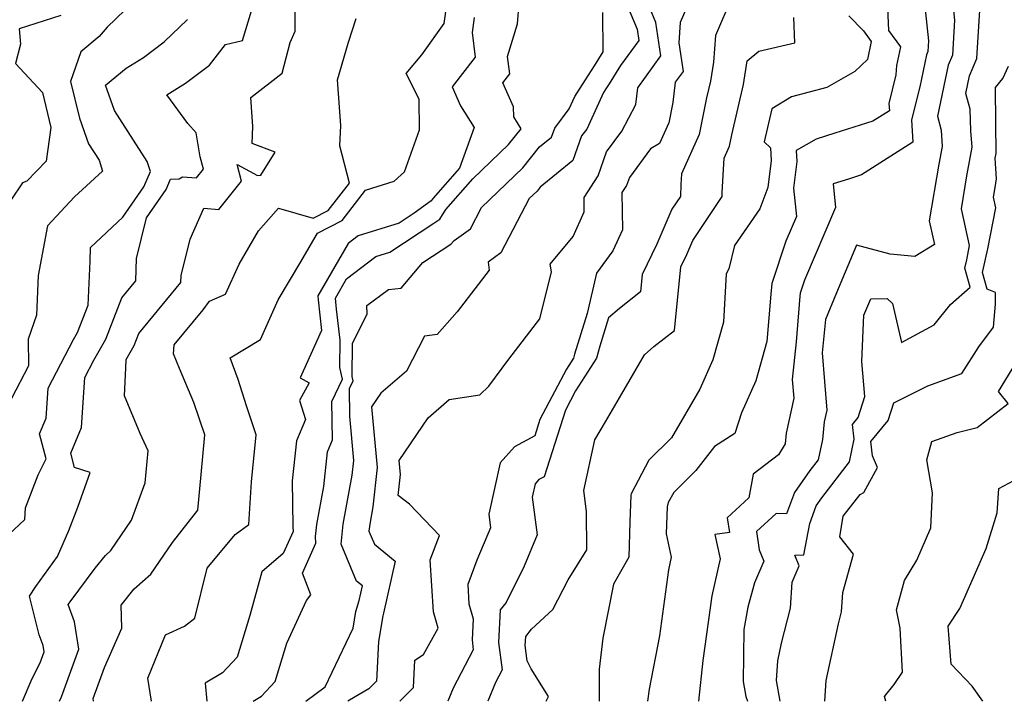
# Model space of a CAD drawing. Extents: x 2024008 to 2032210, y 2863029 to 2864603.
# Drawn here: x 2031214 to 2031395, y 2863029 to 2863154 of the extents above; entities that cross this region are included whole.
import ezdxf

# ---------------------------------------------------------------- set-up
doc = ezdxf.new("R2010")
doc.units = 0

msp = doc.modelspace()

# ---------------------------------------------------------------- linework, layer by layer
at = {"layer": 'Unknown_Line_Type', "color": 0}
for points in [[(2031384.88, 2863162.96, 2234), (2031385.76, 2863154.07, 2234), (2031385.38, 2863147.63, 2234), (2031384.59, 2863145.76, 2234), (2031382.63, 2863136.42, 2234), (2031383.34, 2863133.85, 2234), (2031383.49, 2863130.87, 2234), (2031382.9, 2863127.62, 2234), (2031381.15, 2863117.19, 2234), (2031382.13, 2863112.87, 2234), (2031378.51, 2863110.67, 2234), (2031373.93, 2863111.1, 2234), (2031367.8, 2863112.73, 2234), (2031364.08, 2863103.97, 2234), (2031362.07, 2863099.12, 2234), (2031361.44, 2863092.95, 2234), (2031362.31, 2863082.46, 2234), (2031361.85, 2863080.3, 2234), (2031361.52, 2863077.09, 2234), (2031360.72, 2863073.33, 2234), (2031359.21, 2863071.34, 2234), (2031356.38, 2863067.34, 2234), (2031354.92, 2863063.39, 2234), (2031352.99, 2863063.49, 2234), (2031349.39, 2863060.16, 2234), (2031349.87, 2863056.82, 2234), (2031350.74, 2863054.7, 2234), (2031349.06, 2863050.74, 2234), (2031347.83, 2863046.3, 2234), (2031347.1, 2863042.17, 2234), (2031346.95, 2863032.61, 2234), (2031347.46, 2863029.85, 2234), (2031347.77, 2863029, 2234)], [(2031324.5, 2863159.57, 2218), (2031327.47, 2863152.4, 2218), (2031327.79, 2863150.33, 2218), (2031324.42, 2863145.73, 2218), (2031322.36, 2863142.34, 2218), (2031321.88, 2863141.61, 2218), (2031321.33, 2863140.75, 2218), (2031318.21, 2863134.05, 2218), (2031317.29, 2863132.81, 2218), (2031315.64, 2863128.28, 2218), (2031309.67, 2863123.38, 2218), (2031309.09, 2863122.65, 2218), (2031307.67, 2863121.3, 2218), (2031302.47, 2863111.31, 2218), (2031300.1, 2863109.64, 2218), (2031300.31, 2863108.12, 2218), (2031294.44, 2863100.52, 2218), (2031290.76, 2863096.33, 2218), (2031288.41, 2863096.04, 2218), (2031285.09, 2863089.62, 2218), (2031280.43, 2863085.58, 2218), (2031278.71, 2863083.06, 2218), (2031279.72, 2863071.94, 2218), (2031278.94, 2863064.68, 2218), (2031278.36, 2863061.5, 2218), (2031278.22, 2863060.22, 2218), (2031279.22, 2863057.83, 2218), (2031283.05, 2863054.75, 2218), (2031280.9, 2863045.18, 2218), (2031280.77, 2863044.71, 2218), (2031279.97, 2863039.96, 2218), (2031279.6, 2863032.72, 2218), (2031278.18, 2863031.27, 2218), (2031274.63, 2863029.21, 2218), (2031274.35, 2863029, 2218)], [(2031256.94, 2863029, 2214), (2031258.46, 2863029.93, 2214), (2031260.98, 2863032.64, 2214), (2031263.14, 2863039.66, 2214), (2031266.75, 2863047.5, 2214), (2031267.55, 2863048.57, 2214), (2031266.02, 2863052.55, 2214), (2031268.48, 2863058, 2214), (2031268.39, 2863059.28, 2214), (2031268.64, 2863061.48, 2214), (2031269.91, 2863068.41, 2214), (2031270.6, 2863074.8, 2214), (2031271.52, 2863076.98, 2214), (2031271.42, 2863084.02, 2214), (2031273.34, 2863088.11, 2214), (2031272.88, 2863090.26, 2214), (2031272.92, 2863095.3, 2214), (2031272.26, 2863100.99, 2214), (2031272.06, 2863103.03, 2214), (2031274.09, 2863106.55, 2214), (2031279.51, 2863110.64, 2214), (2031282.07, 2863111.44, 2214), (2031290.12, 2863116.75, 2214), (2031291.21, 2863117.53, 2214), (2031292.36, 2863119.31, 2214), (2031297.32, 2863124.93, 2214), (2031303.84, 2863131.19, 2214), (2031306.17, 2863134.1, 2214), (2031304.8, 2863136.32, 2214), (2031304.76, 2863138.1, 2214), (2031302.81, 2863142.56, 2214), (2031304.07, 2863144.19, 2214), (2031303.67, 2863147.39, 2214), (2031305.52, 2863153.36, 2214), (2031305.79, 2863157.17, 2214)], [(2031337.24, 2863157.92, 2222), (2031335.39, 2863153.59, 2222), (2031335.11, 2863149.86, 2222), (2031335.92, 2863144.61, 2222), (2031334.48, 2863142.64, 2222), (2031334.06, 2863138.92, 2222), (2031333.3, 2863135.17, 2222), (2031331.6, 2863131.39, 2222), (2031329.96, 2863130.42, 2222), (2031326.06, 2863125.15, 2222), (2031325.54, 2863123.7, 2222), (2031324.68, 2863122.39, 2222), (2031324.79, 2863115.53, 2222), (2031323.03, 2863111.69, 2222), (2031320.02, 2863107.6, 2222), (2031318.31, 2863100.19, 2222), (2031315.98, 2863092.72, 2222), (2031315.78, 2863091.99, 2222), (2031314.51, 2863090, 2222), (2031309.62, 2863080.75, 2222), (2031308.66, 2863077.74, 2222), (2031304.97, 2863075.71, 2222), (2031302.3, 2863072.75, 2222), (2031300.22, 2863063.37, 2222), (2031300.56, 2863060.87, 2222), (2031298.03, 2863054.89, 2222), (2031296.37, 2863050.44, 2222), (2031296.59, 2863046.87, 2222), (2031297.35, 2863044.14, 2222), (2031297.15, 2863040.3, 2222), (2031297.39, 2863038.45, 2222), (2031293.67, 2863031.44, 2222), (2031292.68, 2863029, 2222)], [(2031344.87, 2863158.28, 2224), (2031341.87, 2863151.24, 2224), (2031341.49, 2863146.33, 2224), (2031340.95, 2863142.84, 2224), (2031340.25, 2863139.8, 2224), (2031338.88, 2863133.04, 2224), (2031335.64, 2863125.82, 2224), (2031335.53, 2863123.85, 2224), (2031335.45, 2863121.7, 2224), (2031333.88, 2863119.33, 2224), (2031331.07, 2863112.92, 2224), (2031328.41, 2863107.34, 2224), (2031328.09, 2863104.16, 2224), (2031324.23, 2863101.13, 2224), (2031322.24, 2863099.38, 2224), (2031320.63, 2863094.22, 2224), (2031320.02, 2863092.01, 2224), (2031316.17, 2863085.97, 2224), (2031314.32, 2863082.46, 2224), (2031310.39, 2863070.21, 2224), (2031309.44, 2863069.69, 2224), (2031308.74, 2863068.92, 2224), (2031308.21, 2863066.49, 2224), (2031309.14, 2863059.53, 2224), (2031306.73, 2863053.81, 2224), (2031303.44, 2863047.12, 2224), (2031302.35, 2863045.77, 2224), (2031302.04, 2863039.78, 2224), (2031302.7, 2863034.77, 2224), (2031301.46, 2863032.44, 2224), (2031300.07, 2863029, 2224)], [(2031373.41, 2863157.61, 2230), (2031373.65, 2863152.16, 2230), (2031375.86, 2863149.12, 2230), (2031375.14, 2863145.69, 2230), (2031375.02, 2863143.98, 2230), (2031373.73, 2863138.72, 2230), (2031373.81, 2863137.4, 2230), (2031370.79, 2863135.48, 2230), (2031363.78, 2863133.28, 2230), (2031360.38, 2863132.2, 2230), (2031356.7, 2863130.1, 2230), (2031356.81, 2863128.07, 2230), (2031356.23, 2863123.18, 2230), (2031356.74, 2863117.97, 2230), (2031354.82, 2863113.47, 2230), (2031352.24, 2863105.72, 2230), (2031352.02, 2863103.73, 2230), (2031351.32, 2863095.06, 2230), (2031349.27, 2863087.84, 2230), (2031346.67, 2863081.97, 2230), (2031345.45, 2863078.17, 2230), (2031341.72, 2863075.79, 2230), (2031338.27, 2863071.36, 2230), (2031334.19, 2863067.35, 2230), (2031333.21, 2863065.5, 2230), (2031333, 2863064.72, 2230), (2031332.81, 2863059.73, 2230), (2031333.76, 2863055.44, 2230), (2031333.23, 2863053.15, 2230), (2031331.58, 2863041, 2230), (2031329.67, 2863031.25, 2230), (2031329.4, 2863029, 2230)], [(2031353.78, 2863029, 2236), (2031353.07, 2863032.82, 2236), (2031353.32, 2863036.43, 2236), (2031354.02, 2863039.67, 2236), (2031355.64, 2863046.1, 2236), (2031355.98, 2863050.88, 2236), (2031357.25, 2863053.88, 2236), (2031356.46, 2863055.81, 2236), (2031358.07, 2863055.87, 2236), (2031359.18, 2863061.63, 2236), (2031360.37, 2863064.87, 2236), (2031361.41, 2863066.33, 2236), (2031366.48, 2863072.99, 2236), (2031367.36, 2863077.15, 2236), (2031367.03, 2863079.79, 2236), (2031368.1, 2863081.09, 2236), (2031369.31, 2863084.95, 2236), (2031368.75, 2863091.4, 2236), (2031369.15, 2863099.91, 2236), (2031370.38, 2863102.9, 2236), (2031373.38, 2863102.97, 2236), (2031374.37, 2863102.02, 2236), (2031376.02, 2863094.85, 2236), (2031382.07, 2863098.1, 2236), (2031385.03, 2863101.85, 2236), (2031388.63, 2863105.04, 2236), (2031387.7, 2863108.52, 2236), (2031388.04, 2863110.04, 2236), (2031388.55, 2863112.69, 2236), (2031387.04, 2863119.38, 2236), (2031388.06, 2863125.49, 2236), (2031389.02, 2863130.71, 2236), (2031388.8, 2863133.75, 2236), (2031388.68, 2863137.73, 2236), (2031387.88, 2863140.6, 2236), (2031388.56, 2863143.83, 2236), (2031389.89, 2863146.99, 2236), (2031390.53, 2863157.9, 2236)], [(2031233.38, 2863155.89, 2200), (2031230.13, 2863152.73, 2200), (2031228.69, 2863151.04, 2200), (2031225.28, 2863148.23, 2200), (2031223.4, 2863142.78, 2200), (2031225.03, 2863136.07, 2200), (2031226.73, 2863131.35, 2200), (2031228.63, 2863128.37, 2200), (2031229.3, 2863126.31, 2200), (2031224.14, 2863121.59, 2200), (2031219.2, 2863116.28, 2200), (2031217.43, 2863107.14, 2200), (2031217.16, 2863099.9, 2200), (2031215.61, 2863095.5, 2200), (2031215.68, 2863090.59, 2200), (2031212.53, 2863084.58, 2200)], [(2031214.57, 2863029, 2204), (2031216.35, 2863033.17, 2204), (2031217.81, 2863036.05, 2204), (2031218.54, 2863038.09, 2204), (2031218.35, 2863039.24, 2204), (2031217.62, 2863041.23, 2204), (2031215.89, 2863048.27, 2204), (2031217, 2863050.1, 2204), (2031221.02, 2863055.6, 2204), (2031223.1, 2863060.34, 2204), (2031224.73, 2863064.63, 2204), (2031227.03, 2863071, 2204), (2031224.14, 2863071.95, 2204), (2031223.46, 2863074.54, 2204), (2031225.42, 2863079.24, 2204), (2031226.02, 2863088.42, 2204), (2031227.69, 2863091.6, 2204), (2031229.87, 2863095.5, 2204), (2031232.84, 2863103.05, 2204), (2031235.4, 2863106.16, 2204), (2031235.5, 2863110.29, 2204), (2031237.36, 2863117.73, 2204), (2031240.99, 2863122.95, 2204), (2031241.79, 2863124.88, 2204), (2031243.35, 2863124.89, 2204), (2031243.94, 2863125.3, 2204), (2031246.54, 2863125.08, 2204), (2031247.8, 2863126.66, 2204), (2031247.22, 2863128.98, 2204), (2031246.45, 2863133.37, 2204), (2031244.92, 2863135.06, 2204), (2031241.07, 2863140.32, 2204), (2031244.5, 2863142.46, 2204), (2031248.9, 2863145.78, 2204), (2031251.86, 2863149.57, 2204), (2031254.99, 2863150.33, 2204), (2031256.63, 2863155.77, 2204)], [(2031221.36, 2863029, 2206), (2031221.76, 2863029.79, 2206), (2031224.93, 2863038.6, 2206), (2031224.1, 2863043.6, 2206), (2031222.94, 2863046.76, 2206), (2031223.36, 2863047.28, 2206), (2031227.93, 2863053.45, 2206), (2031229.82, 2863055.77, 2206), (2031230.83, 2863056.66, 2206), (2031234.63, 2863062.25, 2206), (2031237.11, 2863069.13, 2206), (2031237.67, 2863075.01, 2206), (2031236.17, 2863078.16, 2206), (2031233.29, 2863085.09, 2206), (2031233.55, 2863090.19, 2206), (2031233.64, 2863091.74, 2206), (2031235.07, 2863094.3, 2206), (2031235.93, 2863096.5, 2206), (2031243.67, 2863105.89, 2206), (2031243.7, 2863107.19, 2206), (2031245.35, 2863113.81, 2206), (2031247.91, 2863119.51, 2206), (2031250.62, 2863119.27, 2206), (2031254.78, 2863124.49, 2206), (2031254.01, 2863127.57, 2206), (2031257.74, 2863125.52, 2206), (2031258.33, 2863125.59, 2206), (2031260.96, 2863129.81, 2206), (2031256.74, 2863131.42, 2206), (2031256.89, 2863134.55, 2206), (2031256.55, 2863139.82, 2206), (2031262.3, 2863144.32, 2206), (2031263.72, 2863149.97, 2206), (2031264.68, 2863152.05, 2206), (2031264.64, 2863155.79, 2206)], [(2031238.25, 2863029, 2210), (2031237.61, 2863033.24, 2210), (2031240.82, 2863041.18, 2210), (2031244.36, 2863042.8, 2210), (2031246.25, 2863044.29, 2210), (2031248.49, 2863053.41, 2210), (2031253.62, 2863059.64, 2210), (2031256.14, 2863061.47, 2210), (2031256.67, 2863069.27, 2210), (2031257.51, 2863077.92, 2210), (2031255.73, 2863083.21, 2210), (2031254.22, 2863088.08, 2210), (2031252.71, 2863092.07, 2210), (2031258.27, 2863095.44, 2210), (2031261.57, 2863102.71, 2210), (2031265.7, 2863109.67, 2210), (2031268.76, 2863114.94, 2210), (2031273.3, 2863117.28, 2210), (2031277.61, 2863122.84, 2210), (2031282.84, 2863124.46, 2210), (2031284.73, 2863126.2, 2210), (2031287.5, 2863133.9, 2210), (2031287.44, 2863139.51, 2210), (2031285.06, 2863144.25, 2210), (2031287.96, 2863147.67, 2210), (2031292.01, 2863153.4, 2210), (2031292.52, 2863156.91, 2210)], [(2031266.61, 2863029, 2216), (2031270.16, 2863031.66, 2216), (2031275.3, 2863042.4, 2216), (2031275.82, 2863045.46, 2216), (2031276.41, 2863047.53, 2216), (2031277.01, 2863050.21, 2216), (2031275.94, 2863051.07, 2216), (2031273.09, 2863057.85, 2216), (2031273.5, 2863061.49, 2216), (2031275.15, 2863070.49, 2216), (2031275.44, 2863073.23, 2216), (2031274.7, 2863081.35, 2216), (2031274.63, 2863086.45, 2216), (2031275.29, 2863087.86, 2216), (2031275.13, 2863088.6, 2216), (2031275.17, 2863094.7, 2216), (2031277.89, 2863100.14, 2216), (2031277.83, 2863101.69, 2216), (2031281.78, 2863104.57, 2216), (2031284.13, 2863104.83, 2216), (2031288.13, 2863109.53, 2216), (2031293.23, 2863112.92, 2216), (2031293.88, 2863113.62, 2216), (2031296.85, 2863115.72, 2216), (2031298.91, 2863119.67, 2216), (2031306.46, 2863126.92, 2216), (2031309.57, 2863130.8, 2216), (2031311.75, 2863132.59, 2216), (2031312.36, 2863134.24, 2216), (2031314.98, 2863137.78, 2216), (2031316.04, 2863140.05, 2216), (2031317.98, 2863143.07, 2216), (2031319.67, 2863145.64, 2216), (2031321.25, 2863148.23, 2216), (2031321.2, 2863155.43, 2216)], [(2031283.9, 2863029, 2220), (2031286.38, 2863031.53, 2220), (2031286.64, 2863036.55, 2220), (2031288.25, 2863037.62, 2220), (2031290.92, 2863042.4, 2220), (2031290.08, 2863045.4, 2220), (2031289.49, 2863054.98, 2220), (2031291.17, 2863059.46, 2220), (2031285.64, 2863065.19, 2220), (2031283.58, 2863066.8, 2220), (2031284, 2863070.66, 2220), (2031283.76, 2863073.23, 2220), (2031289.1, 2863081.06, 2220), (2031292.95, 2863084.4, 2220), (2031298.56, 2863085.29, 2220), (2031300.23, 2863086.83, 2220), (2031303.91, 2863091.81, 2220), (2031309.63, 2863099.21, 2220), (2031311.72, 2863107.84, 2220), (2031311.52, 2863109.27, 2220), (2031315.72, 2863114.35, 2220), (2031317.76, 2863118.84, 2220), (2031317.72, 2863121.51, 2220), (2031320.31, 2863125.47, 2220), (2031321.87, 2863129.86, 2220), (2031324.69, 2863133.67, 2220), (2031327.24, 2863138.56, 2220), (2031327.59, 2863141.64, 2220), (2031331.85, 2863147.47, 2220), (2031330.91, 2863153.61, 2220), (2031329.73, 2863156.45, 2220)], [(2031380.41, 2863156, 2232), (2031380.98, 2863150.25, 2232), (2031380.86, 2863148.27, 2232), (2031380.62, 2863147.69, 2232), (2031379.38, 2863141.81, 2232), (2031377.9, 2863135.77, 2232), (2031378.15, 2863131.62, 2232), (2031368.71, 2863125.62, 2232), (2031366.33, 2863124.87, 2232), (2031363.51, 2863123.98, 2232), (2031363.94, 2863119.67, 2232), (2031358.2, 2863106.28, 2232), (2031357.42, 2863103.94, 2232), (2031357.36, 2863103.35, 2232), (2031356.68, 2863094.98, 2232), (2031355.98, 2863088.09, 2232), (2031356.26, 2863084.67, 2232), (2031354.87, 2863078.2, 2232), (2031354.67, 2863076.28, 2232), (2031353.42, 2863074.24, 2232), (2031348.78, 2863070.67, 2232), (2031347.99, 2863066.34, 2232), (2031344.04, 2863062.68, 2232), (2031344.42, 2863059.97, 2232), (2031341.76, 2863059.65, 2232), (2031342.75, 2863055.18, 2232), (2031341.18, 2863048.35, 2232), (2031339.57, 2863036.51, 2232), (2031338.75, 2863029, 2232)], [(2031210.13, 2863057.85, 2202), (2031215.02, 2863062.35, 2202), (2031215.13, 2863064.49, 2202), (2031217.43, 2863070.58, 2202), (2031218.94, 2863073.49, 2202), (2031217.72, 2863078.1, 2202), (2031218.91, 2863080.95, 2202), (2031219.28, 2863086.5, 2202), (2031223.94, 2863095.41, 2202), (2031224.66, 2863096.7, 2202), (2031226.65, 2863101.74, 2202), (2031227.01, 2863109.82, 2202), (2031227.08, 2863112.32, 2202), (2031233.02, 2863117.86, 2202), (2031236.89, 2863123.43, 2202), (2031238.06, 2863126.26, 2202), (2031237.47, 2863128.09, 2202), (2031231.48, 2863137.48, 2202), (2031229.82, 2863142.11, 2202), (2031233.6, 2863145.21, 2202), (2031236.79, 2863147.19, 2202), (2031240.59, 2863150.06, 2202), (2031244.9, 2863154.19, 2202)], [(2031221.63, 2863154.9, 2198), (2031213.99, 2863152.42, 2198), (2031214.22, 2863149.65, 2198), (2031213.27, 2863146.09, 2198), (2031218.25, 2863140.76, 2198), (2031219.79, 2863134.34, 2198), (2031218.92, 2863128.16, 2198), (2031215.4, 2863124.5, 2198), (2031214.55, 2863124.17, 2198), (2031212.42, 2863120.97, 2198)], [(2031227.63, 2863029, 2208), (2031227.58, 2863029.5, 2208), (2031229.61, 2863035.18, 2208), (2031232.84, 2863042.42, 2208), (2031232.68, 2863046.65, 2208), (2031235.11, 2863049.64, 2208), (2031238.13, 2863052.33, 2208), (2031242.11, 2863058.17, 2208), (2031246.78, 2863064.1, 2208), (2031247.38, 2863070.66, 2208), (2031248.08, 2863077.9, 2208), (2031246.08, 2863083.86, 2208), (2031243.43, 2863090.12, 2208), (2031242.34, 2863092.81, 2208), (2031242.44, 2863094.43, 2208), (2031247.77, 2863100.89, 2208), (2031248.94, 2863102.46, 2208), (2031251.87, 2863103.77, 2208), (2031254.36, 2863109.24, 2208), (2031257.9, 2863115.34, 2208), (2031261.59, 2863119.53, 2208), (2031267.97, 2863117.71, 2208), (2031270.74, 2863119.13, 2208), (2031274.62, 2863124.14, 2208), (2031272.87, 2863130.95, 2208), (2031273.04, 2863134.73, 2208), (2031272.47, 2863143.09, 2208), (2031274.49, 2863150.02, 2208), (2031275.84, 2863154.34, 2208)], [(2031297.52, 2863154.54, 2212), (2031297.18, 2863151.8, 2212), (2031297.75, 2863147.27, 2212), (2031293.52, 2863141.8, 2212), (2031295.05, 2863138.3, 2212), (2031297.57, 2863134.31, 2212), (2031294.87, 2863126.88, 2212), (2031290.01, 2863121.37, 2212), (2031289.67, 2863120.85, 2212), (2031286.51, 2863118.58, 2212), (2031283.79, 2863116.78, 2212), (2031276.23, 2863114.44, 2212), (2031274.4, 2863113.05, 2212), (2031268.81, 2863103.41, 2212), (2031268.88, 2863102.72, 2212), (2031269.53, 2863097.06, 2212), (2031265.6, 2863088.4, 2212), (2031267.21, 2863087.47, 2212), (2031265.43, 2863084.25, 2212), (2031266.57, 2863080.76, 2212), (2031264.91, 2863076.83, 2212), (2031264.11, 2863069.46, 2212), (2031264.22, 2863061.08, 2212), (2031264.28, 2863060.17, 2212), (2031262.48, 2863056.16, 2212), (2031258.51, 2863052.78, 2212), (2031256.33, 2863044.77, 2212), (2031253.98, 2863037.11, 2212), (2031251.31, 2863034.24, 2212), (2031248.12, 2863032.31, 2212), (2031248.45, 2863029, 2212)], [(2031310.8, 2863029, 2226), (2031311.17, 2863029.89, 2226), (2031308.04, 2863034.99, 2226), (2031307.3, 2863036.43, 2226), (2031306.93, 2863039.25, 2226), (2031307.02, 2863040.9, 2226), (2031308.09, 2863042.24, 2226), (2031312.02, 2863045.85, 2226), (2031314.84, 2863051.27, 2226), (2031318.26, 2863056.78, 2226), (2031318.18, 2863063.83, 2226), (2031317.66, 2863067.72, 2226), (2031319.71, 2863076.97, 2226), (2031321.65, 2863080.31, 2226), (2031324.66, 2863085.43, 2226), (2031328.83, 2863092.62, 2226), (2031330.56, 2863094.11, 2226), (2031334.35, 2863097.08, 2226), (2031335.52, 2863108.76, 2226), (2031336.59, 2863111.01, 2226), (2031337.72, 2863113.59, 2226), (2031343.09, 2863121.67, 2226), (2031343.11, 2863122.4, 2226), (2031343.47, 2863128.7, 2226), (2031344.46, 2863130.91, 2226), (2031344.88, 2863132.97, 2226), (2031346.99, 2863142.2, 2226), (2031347.67, 2863146.55, 2226), (2031349.84, 2863148.38, 2226), (2031356.45, 2863149.86, 2226), (2031356.27, 2863154.55, 2226)], [(2031366.34, 2863154.81, 2228), (2031369.09, 2863152.06, 2228), (2031370.48, 2863150.14, 2228), (2031369.78, 2863146.81, 2228), (2031367.44, 2863144.6, 2228), (2031362.3, 2863141.71, 2228), (2031355.82, 2863139.96, 2228), (2031352.21, 2863137.78, 2228), (2031350.83, 2863131.7, 2228), (2031351.95, 2863130.62, 2228), (2031352.07, 2863128.28, 2228), (2031351.48, 2863123.3, 2228), (2031350.03, 2863119.4, 2228), (2031345.39, 2863112.65, 2228), (2031344.33, 2863108.38, 2228), (2031343.86, 2863107.46, 2228), (2031343.36, 2863098.59, 2228), (2031341.39, 2863091.69, 2228), (2031339.01, 2863086.29, 2228), (2031333.79, 2863077.35, 2228), (2031329.62, 2863073.26, 2228), (2031326.36, 2863067.1, 2228), (2031326.3, 2863066.86, 2228), (2031326.11, 2863061.96, 2228), (2031325.97, 2863055.48, 2228), (2031323.12, 2863050.51, 2228), (2031321.18, 2863040.61, 2228), (2031320.49, 2863034.89, 2228), (2031320.48, 2863029, 2228)], [(2031361.95, 2863029, 2238), (2031362.22, 2863032.79, 2238), (2031364.46, 2863043.21, 2238), (2031365.03, 2863045.44, 2238), (2031365.28, 2863048.97, 2238), (2031367.24, 2863055.99, 2238), (2031364.69, 2863059.22, 2238), (2031365.33, 2863062.96, 2238), (2031368.42, 2863066.98, 2238), (2031369.12, 2863067.36, 2238), (2031371.61, 2863071.91, 2238), (2031370.74, 2863074.06, 2238), (2031370.42, 2863076.67, 2238), (2031373.61, 2863080.57, 2238), (2031374.62, 2863083.77, 2238), (2031380.85, 2863086.93, 2238), (2031387.14, 2863089.2, 2238), (2031390.24, 2863094.05, 2238), (2031392.96, 2863097.66, 2238), (2031393.28, 2863101.92, 2238), (2031393.29, 2863104.05, 2238), (2031391.76, 2863104.63, 2238), (2031390.93, 2863107.72, 2238), (2031391.91, 2863112.04, 2238), (2031393.37, 2863119.6, 2238), (2031392.93, 2863121.56, 2238), (2031393.23, 2863123.35, 2238), (2031393.51, 2863124.89, 2238), (2031393.23, 2863128.71, 2238), (2031393.44, 2863129.54, 2238), (2031393.37, 2863135.14, 2238), (2031393.3, 2863141.7, 2238), (2031394.66, 2863143.33, 2238), (2031395.68, 2863145.62, 2238)], [(2031373.15, 2863029, 2240), (2031372.92, 2863029.88, 2240), (2031374.72, 2863032.09, 2240), (2031376.24, 2863034.37, 2240), (2031375.78, 2863042.4, 2240), (2031375.12, 2863045.82, 2240), (2031376.61, 2863051.16, 2240), (2031378.84, 2863054.88, 2240), (2031381.43, 2863060.82, 2240), (2031381.73, 2863067.26, 2240), (2031380.7, 2863073.33, 2240), (2031381.64, 2863076.69, 2240), (2031386.25, 2863078.36, 2240), (2031389.92, 2863079.28, 2240), (2031395.64, 2863083.65, 2240), (2031393.85, 2863085.89, 2240), (2031397.07, 2863091.05, 2240)], [(2031390.98, 2863029, 2242), (2031389.05, 2863031.76, 2242), (2031385.14, 2863035.8, 2242), (2031384.64, 2863042.82, 2242), (2031386.75, 2863046.02, 2242), (2031389.23, 2863051.6, 2242), (2031391.61, 2863057.06, 2242), (2031393.6, 2863063.59, 2242), (2031393.94, 2863068.09, 2242), (2031396.7, 2863069.54, 2242)]]:
    msp.add_polyline3d(points, dxfattribs=at)

doc.saveas('drawing.dxf')
